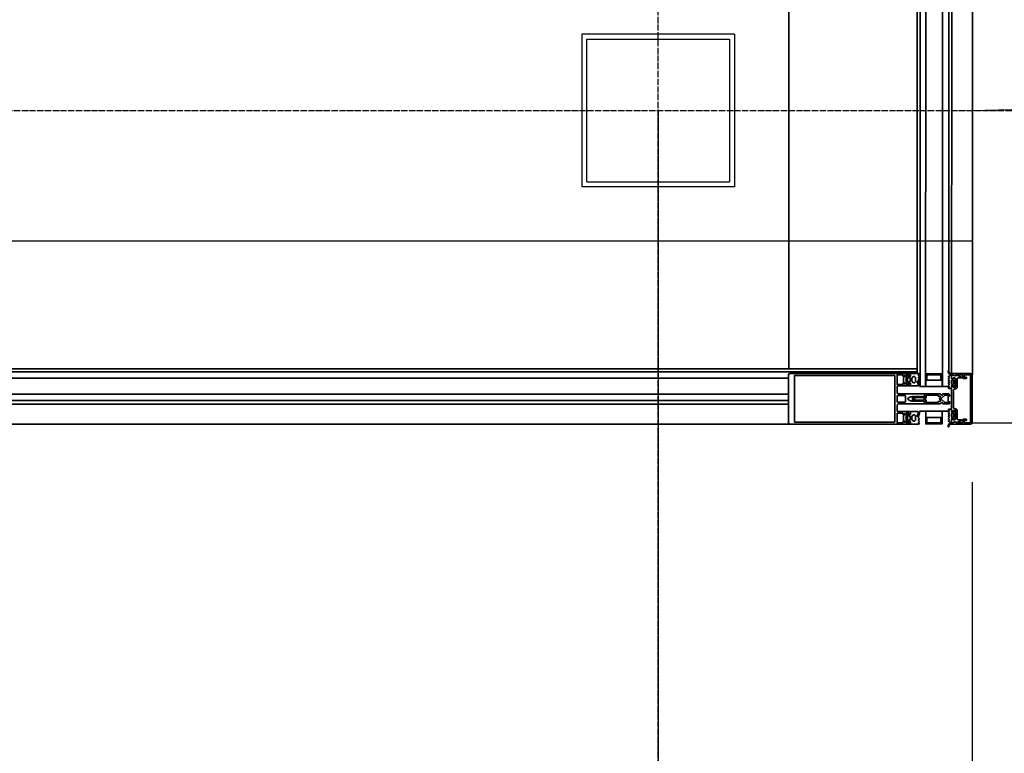
# Model space of a CAD drawing. Units: millimetres. Extents: x -11105 to 161456, y -27165 to 111966.
# Drawn here: x 136145 to 137111, y 88471 to 89191 of the extents above; entities that cross this region are included whole.
import ezdxf

# ---------------------------------------------------------------- set-up
doc = ezdxf.new("R2010")
doc.units = ezdxf.units.MM
doc.header["$PDMODE"] = 3
doc.header["$PDSIZE"] = -50
for name, pattern in [('ACAD_ISO04W100', [30, 24, -3, 0, -3]), ('CENTER', [2, 1.25, -0.25, 0.25, -0.25]), ('DASHED2', [0.375, 0.25, -0.125])]:
    doc.linetypes.add(name, pattern=pattern)
doc.layers.add('A-210-N', color=4, linetype='Continuous', lineweight=35)
for name, color, linetype in [('Columns', 52, 'Continuous'), ('GRID', 8, 'CENTER'), ('HATCH', 8, 'Continuous'), ('PARKING', 8, 'DASHED2'), ('TEXT', 7, 'Continuous')]:
    doc.layers.add(name, color=color, linetype=linetype)
doc.styles.get("Standard").update_dxf_attribs({"font": 'sanss___.ttf', "height": 100})
doc.styles.add('Title', font='sanss___.ttf')
doc.dimstyles.new('Dovetail', dxfattribs={"dimscale": 0, "dimtxt": 100, "dimasz": 100, "dimexe": 0, "dimexo": 0, "dimgap": 50, "dimtad": 3, "dimdec": 0, "dimlfac": -1, "dimzin": 1, "dimdsep": 46, "dimtxsty": 'Standard', "dimblk1": 'OBLIQUE', "dimblk2": 'OBLIQUE', "dimsah": 1, "dimcen": 100, "dimclrd": 7, "dimclre": 8, "dimclrt": 1, "dimadec": 0, "dimazin": 0, "dimtfac": 0.333333, "dimtdec": 0, "dimtmove": 0, "dimatfit": 3, "dimldrblk": 'OBLIQUE', "dimfxl": 1, "dimtvp": 0.833333, "dimtolj": 1, "dimtzin": 1, "dimlwd": -1, "dimarcsym": 0})
doc.dimstyles.new('Internal Dim', dxfattribs={"dimscale": 0, "dimtxt": 100, "dimasz": 50, "dimexe": 0, "dimexo": 0, "dimgap": 5, "dimtad": 0, "dimdec": 0, "dimzin": 0, "dimdsep": 46, "dimtxsty": 'Title', "dimblk": 'ARCHTICK', "dimcen": 50, "dimclrd": 5, "dimclre": 8, "dimclrt": 256, "dimadec": 1, "dimazin": 0, "dimtfac": 1, "dimtdec": 0, "dimtofl": 0, "dimtmove": 0, "dimatfit": 3, "dimfxl": 1, "dimtolj": 1, "dimtzin": 0, "dimarcsym": 0})

# ---------------------------------------------------------------- blocks, each defined once
blk = doc.blocks.new('224606')
at = {"color": 0, "linetype": 'ByBlock', "lineweight": -2, "flags": 128}
blk.add_lwpolyline([(-2.27, -4.64), (-2.7, -3.9), (-2.7, -1.5), (-1.08, -1.5), (-0.14, -1.74), (0.12, -1.65), (0.2, -1.45), (0.2, 0.1), (-0.9, 0.1), (-0.9, 0.4), (0.56, 1.87), (1.17, 2.1), (2.23, 1.5), (4.78, 1.5), (5.92, 2.1), (6.38, 1.92), (7.9, 0.4), (7.9, 0.1), (6.8, 0.1), (6.8, -1.45), (6.93, -1.7), (7.07, -1.75), (7.14, -1.74), (8.08, -1.5), (12.3, -1.5), (12.3, -2.69), (12.79, -3.37), (13.9, -4.07), (14.8, -4.27), (14.9, -4.44), (14.81, -4.71), (14.64, -4.79), (13.46, -4.79), (12.03, -4.32), (11.11, -3), (9.96, -3.39), (9.25, -4.63), (8.99, -4.78), (8.74, -4.63), (8.23, -3.78), (7.89, -3.6), (7.55, -3.78), (7.05, -4.63), (6.79, -4.78), (6.54, -4.63), (6.03, -3.78), (5.69, -3.6), (5.35, -3.78), (4.85, -4.63), (4.56, -4.78), (4.34, -4.63), (3.84, -3.77), (3.49, -3.6), (3.15, -3.78), (2.65, -4.63), (2.4, -4.78), (2.14, -4.63), (1.64, -3.77), (1.3, -3.59), (0.95, -3.77), (0.45, -4.63), (0.2, -4.78), (-0.06, -4.63), (-0.54, -3.81), (-0.98, -3.59), (-1.27, -3.81), (-1.75, -4.64), (-2.06, -4.79), (-2.27, -4.64)], close=True, dxfattribs=at)
blk.add_lwpolyline([(1.41, -1.21), (1.87, -1.6), (5.13, -1.6), (5.6, -1.18), (5.6, -0.02), (5.13, 0.4), (1.87, 0.4), (1.4, -0.02), (1.4, -1.1), (1.41, -1.21)], dxfattribs=at)
blk = doc.blocks.new('224809')
at = {"color": 0, "linetype": 'ByBlock', "lineweight": -2, "flags": 128}
for points in [[(3, -1.61), (1.24, -1.61), (0.18, -1), (-0.06, 0.34), (0.03, 2.08), (0.06, 3.82), (0.05, 4.57), (0.35, 4.89), (0.03, 5.21), (0.03, 5.57), (-0.06, 7.39), (-0.12, 7.89), (-0.31, 8.46), (-1.14, 9.89), (-2, 10.39), (-2.86, 9.89), (-3.69, 8.46), (-3.88, 7.9), (-3.94, 7.39), (-4.03, 5.57), (-4.04, 5.21), (-4.35, 4.89), (-4.05, 4.57), (-4.06, 3.82), (-4.03, 2.08), (-3.94, 0.34), (-4.29, -1.12), (-5.25, -1.61), (-7, -1.61), (-7, -15.75), (-6.81, -16.59), (-5.72, -18.94), (-5.75, -19.24), (-6.02, -19.36), (-6.67, -19.3), (-6.9, -19.38), (-7, -19.9), (-7, -25.3), (-6, -26.3), (-4.94, -26.01), (-4.65, -24.9), (-5.4, -24.9), (-5.7, -24.6), (-5.7, -21.66), (-5.41, -20.95), (-2.35, -17.9), (-2, -17.75), (-1.65, -17.9), (1.41, -20.95), (1.7, -21.66), (1.7, -24.6), (1.4, -24.9), (0.65, -24.9), (0.94, -26.01), (1.65, -26.3), (2.71, -26.01), (3, -25.3), (3, -19.6), (2.68, -19.3), (2.02, -19.36), (1.75, -19.24), (1.72, -18.94), (2.81, -16.59), (3, -15.75), (3, -1.61)], [(-3.33, 0.28), (-3.43, 2.08), (-3.46, 3.89), (-3.43, 5.69), (-3.33, 7.07), (-3.13, 7.73), (-2.43, 8.94), (-2, 9.19), (-1.57, 8.94), (-0.87, 7.73), (-0.68, 7.07), (-0.58, 5.69), (-0.54, 3.89), (-0.58, 2.08), (-0.68, 0.28), (-0.78, -0.59), (-2, -1.61), (-3.22, -0.59), (-3.33, 0.28)], [(-5.5, -3.6), (-5, -3.1), (-3.92, -3.1), (-3.42, -2.97), (-2.5, -2.44), (-2, -2.3), (-1.5, -2.44), (-0.58, -2.97), (-0.08, -3.1), (1, -3.1), (1.5, -3.6), (1.5, -14.51), (0.6, -15.11), (0.6, -16.81), (0.29, -17.27), (-0.25, -17.16), (-0.94, -16.47), (-2.17, -16.04), (-3.06, -16.47), (-3.75, -17.16), (-4.29, -17.27), (-4.6, -16.81), (-4.6, -15.11), (-5.5, -14.51), (-5.5, -3.6)]]:
    blk.add_lwpolyline(points, dxfattribs=at)
blk = doc.blocks.new('A$C0CFC4092')
at = {"color": 0, "linetype": 'ByBlock', "lineweight": -2, "flags": 128}
for points in [[(0, 0), (0, 7.45), (-0.2, 7.65), (-1.49, 7.65), (-1.96, 7.54), (-4.07, 6.6), (-4.5, 6.65), (-4.59, 6.81), (-3.96, 7.37), (-3.46, 7.53), (-2.18, 7.82), (-1.17, 7.93), (-0.67, 7.94), (-0.07, 8.52), (-0.08, 8.66), (-0.63, 8.84), (-1.28, 8.83), (-1.8, 8.8), (-2.32, 8.74), (-4.11, 8.34), (-4.8, 8.09), (-6.58, 7.91), (-7.04, 8.7), (-7.35, 8.85), (-7.56, 8.7), (-8.04, 7.87), (-8.46, 7.66), (-8.75, 7.87), (-9.24, 8.7), (-9.56, 8.85), (-9.77, 8.68), (-10.24, 7.87), (-10.68, 7.66), (-10.97, 7.87), (-11.45, 8.7), (-11.76, 8.85), (-11.97, 8.7), (-12.4, 7.96), (-12.4, 0), (-10.4, 0), (-9.84, 0.15), (-9.58, 0.05), (-9.5, -0.15), (-9.5, -1.75), (-10.3, -1.75), (-10.3, -2.05), (-8.87, -3.48), (-8.27, -3.75), (-4.12, -3.75), (-3.51, -3.46), (-2.1, -2.05), (-2.1, -1.75), (-2.9, -1.75), (-2.9, -0.15), (-2.77, 0.1), (-2.56, 0.15), (-2, 0), (0, 0)], [(-9.4, 3.45), (-9.4, 4.15), (-8.4, 5.15), (-4, 5.15), (-3, 4.15), (-3, 3.45), (-3.7, 1.93), (-5, 1.45), (-7.4, 1.45), (-8.81, 2.04), (-9.4, 3.45)], [(-4.2, -0.65), (-4.2, -2.33), (-4.67, -2.75), (-7.73, -2.75), (-8.2, -2.33), (-8.2, -0.65), (-7.73, -0.15), (-4.7, -0.15), (-4.2, -0.65)]]:
    blk.add_lwpolyline(points, close=True, dxfattribs=at)
blk = doc.blocks.new('*U134')
at = {"layer": 'A-210-N'}
for p, q in [((-88.01, 29.15), (-88.42, 28.21)), ((-86.83, 29.62), (-88.01, 29.15)), ((-68.36, 28.51), (-86.83, 29.62)), ((-88.42, 28.21), (-91.24, -18.7)), ((-89.75, -18.99), (-86.91, 28.32)), ((-86.91, 28.32), (-80.62, 27.94)), ((-83.27, 25.6), (-83.34, 24.3)), ((-83.34, 24.3), (-80.05, 24.1)), ((-80.77, 25.45), (-83.27, 25.6)), ((-80.62, 27.94), (-80.77, 25.45)), ((-80.05, 24.1), (-79.52, 24.57)), ((-79.52, 24.57), (-79.35, 27.36)), ((-79.35, 27.36), (-78.82, 27.83)), ((-78.82, 27.83), (-75.67, 27.64)), ((-78.38, 25.39), (-78.49, 25.11)), ((-78.49, 25.11), (-78.4, 24.81)), ((-78.4, 24.81), (-78.02, 24.58)), ((-76.59, 26.03), (-78.38, 25.39)), ((-78.02, 24.58), (-74.62, 24.38)), ((-75.2, 26.57), (-76.59, 26.03)), ((-75.66, 27.64), (-74.5, 27.27)), ((-73.51, 27.29), (-75.19, 26.57)), ((-74.14, 23.85), (-74.7, 14.66)), ((-74.61, 24.37), (-74.14, 23.85)), ((-74.5, 27.27), (-73.35, 27.2)), ((-73.09, 27.07), (-73.51, 27.29)), ((-73.35, 27.2), (-72.08, 26.46)), ((-73.17, 15.07), (-72.66, 23.46)), ((-72.84, 26.44), (-73.09, 27.07)), ((-72.47, 26.23), (-72.84, 26.44)), ((-72.66, 23.46), (-71.61, 24.39)), ((-72.25, 26.24), (-72.47, 26.23)), ((-68.44, 27.01), (-72.25, 26.24)), ((-72.08, 26.46), (-68.42, 27.41)), ((-71.61, 24.39), (-70.01, 24.3)), ((-70.01, 24.3), (-70.08, 23.1)), ((-70.08, 23.1), (-69.48, 23.06)), ((-69.48, 23.06), (-68.64, 23.81)), ((-68.64, 23.81), (-68.44, 27.01)), ((-68.42, 27.41), (-68.35, 28.51)), ((-74.7, 14.66), (-73.76, 13.6)), ((-73.76, 13.6), (-72.26, 13.51)), ((-70.57, 14.92), (-73.17, 15.07)), ((-72.26, 13.51), (-71.32, 12.46)), ((-71.32, 12.46), (-71.84, 3.92)), ((-70.5, 16.11), (-70.57, 14.92)), ((-70.56, -8.13), (-69.15, 15.23)), ((-69.9, 16.08), (-70.5, 16.11)), ((-69.15, 15.23), (-69.9, 16.08)), ((-71.87, 3.42), (-72.38, -5.11)), ((-71.65, 3.66), (-71.87, 3.42)), ((-71.84, 3.92), (-71.65, 3.66)), ((-66.57, 3.35), (-66.79, -0.29)), ((-66.57, 3.35), (-66.35, 7)), ((-75.99, -6.9), (-76.55, -16.08)), ((-74.94, -5.96), (-75.99, -6.9)), ((-75.03, -15.87), (-74.53, -7.49)), ((-73.44, -6.05), (-74.94, -5.96)), ((-74.53, -7.49), (-71.93, -7.64)), ((-72.38, -5.11), (-73.44, -6.05)), ((-71.93, -7.64), (-72, -8.84)), ((-72, -8.84), (-71.4, -8.88)), ((-71.4, -8.88), (-70.56, -8.13)), ((-91.24, -18.7), (-90.77, -19.88)), ((-83.47, -19.37), (-89.75, -18.99)), ((-85.73, -15.43), (-85.81, -16.73)), ((-85.81, -16.73), (-83.32, -16.88)), ((-82.44, -15.63), (-85.73, -15.43)), ((-83.32, -16.88), (-83.47, -19.37)), ((-81.97, -16.16), (-82.44, -15.63)), ((-82.14, -18.95), (-81.97, -16.16)), ((-81.66, -19.48), (-82.14, -18.95)), ((-80.89, -16.52), (-81.01, -16.82)), ((-81.01, -16.82), (-80.83, -17.23)), ((-80.48, -16.35), (-80.89, -16.52)), ((-80.83, -17.23), (-79.03, -18.06)), ((-77.08, -16.55), (-80.48, -16.35)), ((-79.03, -18.06), (-78.02, -18.61)), ((-78.01, -18.61), (-76.3, -19.57)), ((-76.55, -16.08), (-77.07, -16.55)), ((-74.81, -18.92), (-76.16, -19.51)), ((-75.94, -19.44), (-75.55, -18.81)), ((-75.55, -18.81), (-75.21, -18.65)), ((-75.21, -18.65), (-74.96, -18.68)), ((-74.09, -16.93), (-75.03, -15.87)), ((-74.96, -18.68), (-71.27, -19.91)), ((-71.29, -20.31), (-74.81, -18.92)), ((-72.5, -17.03), (-74.09, -16.93)), ((-72.42, -15.83), (-72.5, -17.03)), ((-71.82, -15.87), (-72.42, -15.83)), ((-71.07, -16.71), (-71.82, -15.87)), ((-71.27, -19.91), (-71.07, -16.71)), ((-90.77, -19.88), (-89.83, -20.29)), ((-89.83, -20.29), (-71.37, -21.4)), ((-78.45, -19.67), (-81.66, -19.48)), ((-77.31, -19.44), (-78.45, -19.67)), ((-76.16, -19.51), (-77.31, -19.44)), ((-76.3, -19.57), (-75.94, -19.44)), ((-71.36, -21.4), (-71.29, -20.31))]:
    blk.add_line(p, q, dxfattribs=at)
at = {"layer": 'A-210-N', "flags": 128}
for points in [[(-28.07, 24.2), (-27.94, 26.08), (89.85, 18.99), (90.88, 18.49), (91.26, 17.4), (88.43, -29.67), (87.88, -30.59), (86.86, -30.92), (-30.94, -23.83), (-30.85, -21.96), (-29.98, -21.19), (-29.38, -21.22), (-29.45, -22.42), (-26.76, -22.58), (-26.49, -18.14), (-26.27, -17.9), (-26.46, -17.64), (-26.19, -13.2), (-28.89, -13.04), (-28.96, -14.24), (-29.56, -14.2), (-30.39, -13.26), (-30.32, -11.95), (-29.8, -11.48), (-17.72, -12.21), (-17.19, -11.74), (-16.85, -6.15), (-17.34, -4.95), (-18.26, -4.56), (-45.22, -2.94), (-45.68, -2.41), (-45.62, -1.41), (-44.56, -0.47), (-43.66, -0.53), (-43.33, -0.05), (-42.13, -0.12), (-41.87, -0.64), (-41.55, -0.16), (-40.33, -0.23), (-40.07, -0.74), (-39.75, -0.26), (-38.53, -0.34), (-38.27, -0.85), (-37.95, -0.37), (-36.73, -0.44), (-36.48, -0.96), (-36.16, -0.48), (-34.94, -0.55), (-34.68, -1.07), (-34.36, -0.59), (-33.14, -0.66), (-32.88, -1.18), (-32.56, -0.7), (-31.34, -0.77), (-31.09, -1.29), (-30.77, -0.8), (-29.72, -0.87), (-27.71, 0.14), (-27.14, 0.98), (-27.61, 1.89), (-29.48, 3.13), (-31.42, 3.24), (-31.68, 3.76), (-32, 3.28), (-33.22, 3.35), (-33.48, 3.87), (-33.8, 3.39), (-35.02, 3.46), (-35.28, 3.98), (-35.6, 3.49), (-36.81, 3.57), (-37.07, 4.08), (-37.39, 3.6), (-38.61, 3.68), (-38.87, 4.19), (-39.19, 3.71), (-40.41, 3.78), (-40.67, 4.3), (-40.99, 3.82), (-42.2, 3.89), (-42.46, 4.41), (-42.78, 3.93), (-43.99, 4), (-44.26, 4.54), (-45.19, 5.73), (-45.14, 6.58), (-44.61, 7.04), (-17.66, 5.42), (-16.46, 5.91), (-16.07, 6.83), (-15.73, 12.42), (-16.2, 12.95), (-28.28, 13.67), (-28.75, 14.2), (-28.66, 15.52), (-27.72, 16.34), (-27.12, 16.31), (-27.19, 15.11), (-24.5, 14.95), (-24.23, 19.39), (-24.02, 19.63), (-24.2, 19.89), (-23.93, 24.33), (-26.63, 24.49), (-26.7, 23.3), (-27.3, 23.33), (-28.07, 24.2)], [(-21.72, 17.82), (-22.07, 17.12), (-23.19, 16.12), (-23.36, 15.78), (-23.07, 15.3), (-22.52, 15.38), (-21.83, 15.99), (-21.23, 15.95), (-21.3, 14.76), (-15.61, 14.41), (-15.35, 18.86), (-15.13, 19.09), (-15.32, 19.36), (-15.05, 23.8), (-20.74, 24.14), (-20.81, 22.94), (-21.41, 22.98), (-22.02, 23.67)], [(-22.56, 23.81), (-22.9, 23.37)], [(-22.9, 23.37), (-22.77, 23.01), (-21.78, 21.89), (-21.52, 21.15)], [(-22.02, 23.67), (-22.56, 23.81)], [(-21.52, 21.15), (-21.72, 17.82)]]:
    blk.add_lwpolyline(points, dxfattribs=at)
for points in [[(82.78, -28.57), (85.53, 17.14), (-12.79, 23.06), (-15.54, -22.66), (82.78, -28.57)], [(-16.3, 3.03), (-16.77, 3.56), (-24.15, 4.01), (-24.68, 3.54), (-25.01, -1.85), (-24.54, -2.38), (-17.15, -2.82), (-16.62, -2.36), (-16.3, 3.03)], [(-17.31, -13.74), (-23, -13.39), (-23.07, -14.59), (-23.67, -14.55), (-24.28, -13.87), (-24.82, -13.72), (-25.16, -14.16), (-25.03, -14.53), (-24.04, -15.64), (-23.78, -16.38), (-23.98, -19.72), (-24.32, -20.42), (-25.44, -21.41), (-25.61, -21.75), (-25.33, -22.23), (-24.78, -22.16), (-24.09, -21.54), (-23.49, -21.58), (-23.56, -22.78), (-17.87, -23.12), (-17.61, -18.68), (-17.39, -18.44), (-17.58, -18.18), (-17.31, -13.74)]]:
    blk.add_lwpolyline(points, close=True, dxfattribs=at)
at = {"layer": 'A-210-N'}
for name, p, rotation in [('224606', (-70.59, 16.32), 86.55721342173292), ('224809', (-41.94, -0.13), 266.5572134217329), ('A$C0CFC4092', (-30.24, -11.45), 86.55721342173292)]:
    blk.add_blockref(name, p, dxfattribs=dict(at, rotation=rotation))
at = {"layer": 'A-210-N', "extrusion": (0, 0, -1)}
for name, p, rotation in [('A$C0CFC4092', (28.73, 13.7), 273.4427865784656), ('224606', (72.11, -9.04), 273.442786578267)]:
    blk.add_blockref(name, p, dxfattribs=dict(at, rotation=rotation))
blk = doc.blocks.new('_Oblique')
at = {"color": 0, "linetype": 'ByBlock', "lineweight": -2}
blk.add_line((-0.5, -0.5), (0.5, 0.5), dxfattribs=at)
blk = doc.blocks.new('*D142')
at = {"layer": 'DEFPOINTS', "color": 0, "transparency": 16777216}
for p in [(171760.07, 35302.64), (174837.07, 35302.64), (174837.07, 31722.92)]:
    blk.add_point(p, dxfattribs=at)
at = {"layer": 'TEXT', "color": 8, "lineweight": -2, "transparency": 16777216}
for p, q in [((171760.07, 35302.64), (171760.07, 31722.92)), ((174837.07, 35302.64), (174837.07, 31722.92))]:
    blk.add_line(p, q, dxfattribs=at)
at = {"layer": 'TEXT', "color": 7, "transparency": 16777216}
blk.add_line((171760.07, 31722.92), (174837.07, 31722.92), dxfattribs=at)
at = {"layer": 'TEXT', "color": 7, "transparency": 16777216, "xscale": 100, "yscale": 100, "zscale": 100, "rotation": 180}
blk.add_blockref('_Oblique', (171760.07, 31722.92), dxfattribs=at)
at = {"layer": 'TEXT', "color": 7, "transparency": 16777216, "xscale": 100, "yscale": 100, "zscale": 100}
blk.add_blockref('_Oblique', (174837.07, 31722.92), dxfattribs=at)
at = {"layer": 'TEXT', "color": 1, "transparency": 16777216, "insert": (173298.57, 31824.5), "char_height": 100, "attachment_point": 5}
blk.add_mtext('\\A1;{\\C256;3077}', dxfattribs=at)
blk = doc.blocks.new('*D146')
at = {"layer": 'DEFPOINTS', "color": 0, "transparency": 16777216}
for p in [(174837.07, 35302.64), (163027.07, 32794.65), (174837.07, 30580.5)]:
    blk.add_point(p, dxfattribs=at)
at = {"layer": 'TEXT', "color": 8, "lineweight": -2, "transparency": 16777216}
for p, q in [((174837.07, 35302.64), (174837.07, 30580.5)), ((163027.07, 32794.65), (163027.07, 30580.5))]:
    blk.add_line(p, q, dxfattribs=at)
at = {"layer": 'TEXT', "color": 7, "transparency": 16777216}
blk.add_line((163027.07, 30580.5), (174837.07, 30580.5), dxfattribs=at)
at = {"layer": 'TEXT', "color": 7, "transparency": 16777216, "xscale": 100, "yscale": 100, "zscale": 100, "rotation": 180}
blk.add_blockref('_Oblique', (163027.07, 30580.5), dxfattribs=at)
at = {"layer": 'TEXT', "color": 7, "transparency": 16777216, "xscale": 100, "yscale": 100, "zscale": 100}
blk.add_blockref('_Oblique', (174837.07, 30580.5), dxfattribs=at)
at = {"layer": 'TEXT', "color": 1, "transparency": 16777216, "insert": (168932.07, 30682.01), "char_height": 100, "attachment_point": 5}
blk.add_mtext('\\A1;{\\C256;11810}', dxfattribs=at)
blk = doc.blocks.new('*D148')
at = {"layer": 'DEFPOINTS', "color": 0, "transparency": 16777216}
for p in [(175145.37, 47985.54), (175346.98, 47985.54), (175144.86, 34995.95)]:
    blk.add_point(p, dxfattribs=at)
at = {"layer": 'TEXT', "color": 8, "lineweight": -2, "transparency": 16777216}
for p, q in [((175145.37, 47985.54), (175346.98, 47985.54)), ((175144.86, 34995.95), (175346.98, 34995.95))]:
    blk.add_line(p, q, dxfattribs=at)
at = {"layer": 'TEXT', "color": 7, "transparency": 16777216}
blk.add_line((175346.98, 34995.95), (175346.98, 47985.54), dxfattribs=at)
at = {"layer": 'TEXT', "color": 7, "transparency": 16777216, "xscale": 100, "yscale": 100, "zscale": 100}
for p, rotation in [((175346.98, 47985.54), 90), ((175346.98, 34995.95), 270)]:
    blk.add_blockref('_Oblique', p, dxfattribs=dict(at, rotation=rotation))
at = {"layer": 'TEXT', "color": 1, "transparency": 16777216, "insert": (175245.47, 41490.75), "char_height": 100, "attachment_point": 5, "rotation": 90}
blk.add_mtext('\\A1;{\\C256;12990}', dxfattribs=at)
blk = doc.blocks.new('_ArchTick')
at = {"color": 0, "linetype": 'ByBlock', "const_width": 0.15}
blk.add_lwpolyline([(-0.5, -0.5), (0.5, 0.5)], dxfattribs=at)
blk = doc.blocks.new('*D214')
at = {"color": 12, "lineweight": -2, "transparency": 16777216}
for p, q in [((174837.07, 34937.7), (174837.07, 34313.55)), ((175144.95, 34937.7), (175144.95, 34313.55)), ((174837.07, 34313.55), (175144.95, 34313.55)), ((175144.95, 34313.55), (175453.71, 34313.55))]:
    blk.add_line(p, q, dxfattribs=at)
at = {"layer": 'DEFPOINTS', "color": 0, "transparency": 16777216}
for p in [(174837.07, 34937.7), (175144.95, 34937.7), (174837.07, 34313.55)]:
    blk.add_point(p, dxfattribs=at)
at = {"color": 12, "lineweight": -2, "transparency": 16777216, "xscale": 200, "yscale": 200, "zscale": 200, "rotation": 180}
blk.add_blockref('_ArchTick', (174837.07, 34313.55), dxfattribs=at)
at = {"color": 12, "lineweight": -2, "transparency": 16777216, "xscale": 200, "yscale": 200, "zscale": 200}
blk.add_blockref('_ArchTick', (175144.95, 34313.55), dxfattribs=at)
at = {"color": 12, "transparency": 16777216, "insert": (175901.48, 34313.55), "char_height": 500, "attachment_point": 5, "style": 'Title'}
blk.add_mtext('\\A1;{\\H0.81x;308}', dxfattribs=at)
blk = doc.blocks.new('ground floor plan')
blk.add_line((172012.07, 35174.65), (175145.07, 35174.65))
at = {"layer": 'A-210-N'}
for p, q in [((175093.94, 35847.78), (175093.96, 35031.9)), ((175099.94, 35847.78), (175099.37, 35031.9)), ((175115.94, 35847.78), (175115.95, 35031.9)), ((175121.94, 35847.78), (175122.26, 35046.76)), ((174965.37, 35836.84), (174965.37, 35049.04)), ((175145.37, 35043.35), (175145.37, 35837)), ((175090.98, 35835.25), (175091, 35044.65)), ((175124.75, 35044.65), (175125.48, 35835.25)), ((173869.32, 35046.08), (175090.99, 35046.08)), ((173877.68, 35049.04), (175090.99, 35049.04)), ((173877.33, 35040.08), (174964.95, 35040.08)), ((175093.52, 35031.9), (175099.52, 35031.9)), ((175093.52, 35031.9), (175099.52, 35031.9)), ((175115.52, 35031.9), (175121.52, 35031.9)), ((175115.52, 35031.9), (175121.52, 35031.9)), ((173869.32, 35018.08), (174964.95, 35018.08)), ((173877.33, 35024.08), (174964.95, 35024.08)), ((174964.95, 35014.54), (173882.07, 35014.54)), ((175093.52, 35007.4), (175099.52, 35007.4)), ((175115.52, 35007.4), (175121.52, 35007.4))]:
    blk.add_line(p, q, dxfattribs=at)
blk.add_lwpolyline([(173840.08, 35174.65), (173840.08, 34994.65), (174966.43, 34994.65)], dxfattribs=at)
at = {"layer": 'A-210-N', "flags": 128}
for points in [[(175099.52, 35031.9), (175099.52, 35044.31), (175115.52, 35044.31), (175115.52, 35031.9), (175099.52, 35031.9)], [(175099.52, 35031.9), (175099.52, 35044.31), (175115.52, 35044.31), (175115.52, 35031.9), (175099.52, 35031.9)], [(175100.52, 35043.31), (175100.52, 35038.11), (175114.52, 35038.11), (175114.52, 35043.31), (175100.52, 35043.31)], [(175100.52, 35043.31), (175100.52, 35038.11), (175114.52, 35038.11), (175114.52, 35043.31), (175100.52, 35043.31)], [(175099.52, 35007.4), (175099.52, 34994.99), (175115.52, 34994.99), (175115.52, 35007.4), (175099.52, 35007.4)], [(175100.52, 34995.99), (175100.52, 35001.19), (175114.52, 35001.19), (175114.52, 34995.99), (175100.52, 34995.99)]]:
    blk.add_lwpolyline(points, close=True, dxfattribs=at)
at = {"layer": 'Columns', "color": 3, "linetype": 'Continuous', "ltscale": 0.25}
for p, q in [((174912.07, 35377.64), (174762.07, 35377.64)), ((174762.07, 35377.64), (174762.07, 35227.64)), ((174767.07, 35372.64), (174907.07, 35372.64)), ((174767.07, 35232.64), (174767.07, 35372.64)), ((174907.07, 35372.64), (174907.07, 35232.64)), ((174912.07, 35377.64), (174912.07, 35227.64)), ((174912.07, 35227.64), (174762.07, 35227.64)), ((174767.07, 35232.64), (174907.07, 35232.64))]:
    blk.add_line(p, q, dxfattribs=at)
at = {"layer": 'Columns', "color": 1, "linetype": 'ACAD_ISO04W100', "ltscale": 0.25}
blk.add_line((174893.07, 35302.64), (174893.07, 35302.64), dxfattribs=at)
at = {"layer": 'GRID', "color": 1, "linetype": 'ACAD_ISO04W100', "ltscale": 0.25}
for p, q in [((174837.07, 29916.75), (174837.07, 55851.56)), ((170830.7, 35302.64), (180437.64, 35302.64))]:
    blk.add_line(p, q, dxfattribs=at)
at = {"layer": 'PARKING', "color": 2, "linetype": 'ByBlock'}
blk.add_arc((174976.99, 41474.39), 6174.03, 271.560028, 294.504098, dxfattribs=at)
at = {"layer": 'A-210-N', "xscale": -1, "rotation": 356.5572018575469}
blk.add_blockref('*U134', (175055, 35020.3), dxfattribs=at)
at = {"color": 6}
dim = blk.add_linear_dim(base=(174837.07, 34313.55), p1=(175144.95, 34937.7), p2=(174837.07, 34937.7), text='{\\H0.81x;<>}', dimstyle='Internal Dim', override={"dimscale": 1, "dimtxt": 500, "dimasz": 200, "dimclrd": 12, "dimclre": 12, "dimclrt": 12}, dxfattribs=at)
dim.commit()
dim.dimension.update_dxf_attribs({"geometry": '*D214', "text_midpoint": (175901.48, 34313.55), "dimtype": 128})
at = {"layer": 'TEXT'}
dim = blk.add_linear_dim(base=(175346.98, 47985.54), p1=(175144.86, 34995.95), p2=(175145.37, 47985.54), angle=90, text='{\\C256;<>}', dimstyle='Dovetail', override={"dimscale": 1}, dxfattribs=at)
dim.commit()
dim.dimension.update_dxf_attribs({"geometry": '*D148', "text_midpoint": (175245.47, 41490.75)})
for base, p1, picture, middle in [((174837.07, 30580.5), (163027.07, 32794.65), '*D146', (168932.07, 30682.01)), ((174837.07, 31722.92), (171760.07, 35302.64), '*D142', (173298.57, 31824.5))]:
    dim = blk.add_linear_dim(base=base, p1=p1, p2=(174837.07, 35302.64), text='{\\C256;<>}', dimstyle='Dovetail', override={"dimscale": 1}, dxfattribs=at)
    dim.commit()
    dim.dimension.update_dxf_attribs({"geometry": picture, "text_midpoint": middle})

msp = doc.modelspace()

# ---------------------------------------------------------------- block references
at = {"layer": 'HATCH'}
msp.add_blockref('ground floor plan', (-38065.962, 53799.472), dxfattribs=at)

doc.saveas('drawing.dxf')
